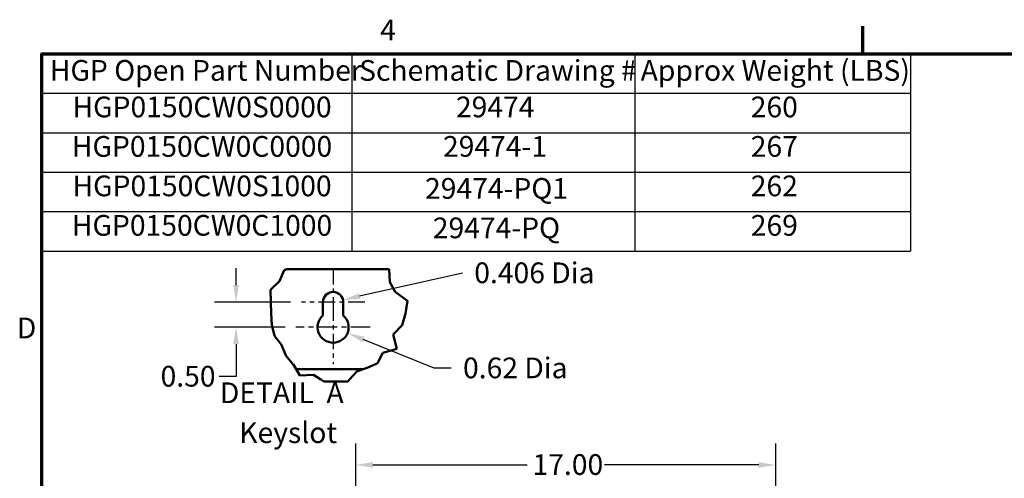
# Model space of a CAD drawing. Units: inches. Extents: x 2 to 86, y 1 to 67.
# Drawn here: x 2.5 to 25.3, y 56.2 to 66.8 of the extents above; entities that cross this region are included whole.
import ezdxf

# ---------------------------------------------------------------- set-up
doc = ezdxf.new("R2010")
doc.units = ezdxf.units.IN
doc.header["$LTSCALE"] = 4
doc.header["$MEASUREMENT"] = 0
doc.linetypes.add('CHAIN', pattern=[0.7087, 0.4724, -0.0591, 0.1181, -0.0591])
doc.layers.get('0').update_dxf_attribs({"lineweight": 25})
for name, color, linetype, lineweight in [('Border (ANSI)', 7, 'Continuous', 70), ('Break Line (ANSI)', 7, 'Continuous', 50), ('Center Mark (ANSI)', 7, 'Continuous', 25), ('Dimension (ANSI)', 7, 'Continuous', 25), ('Symbol (ANSI)', 7, 'Continuous', 25), ('Visible (ANSI)', 7, 'Continuous', 50)]:
    doc.layers.add(name, color=color, linetype=linetype, lineweight=lineweight)
doc.styles.add('Note Text (ANSI)', font='tahoma.ttf')
doc.dimstyles.new('Default (ANSI)', dxfattribs={"dimscale": 4, "dimtxt": 0.12, "dimasz": 0.098425, "dimexe": 0.125, "dimexo": 0.0625, "dimgap": 0.031496, "dimtad": 0, "dimtih": 1, "dimtoh": 1, "dimrnd": 1e-08, "dimzin": 0, "dimdsep": 46, "dimtxsty": 'Note Text (ANSI)', "dimcen": 0.09, "dimdle": 0.393701, "dimclrd": 256, "dimclre": 256, "dimclrt": 256, "dimadec": 0, "dimazin": 1, "dimtfac": 1, "dimtofl": 0, "dimtmove": 0, "dimatfit": 3, "dimfxl": 1, "dimtolj": 1, "dimtzin": 4, "dimlwd": -1, "dimlwe": -1, "dimarcsym": 0})

# ---------------------------------------------------------------- blocks, each defined once
blk = doc.blocks.new('Borders Default Border')
at = {"layer": 'Border (ANSI)'}
blk.add_line((5.5, 16.5), (5.5, 16.66), dxfattribs=at)
at = {"layer": 'Border (ANSI)', "flags": 128}
blk.add_lwpolyline([(0.75, 0.5), (0.75, 16.5), (21.25, 16.5), (21.25, 0.5), (0.75, 0.5)], dxfattribs=at)
at = {"layer": 'Border (ANSI)', "char_height": 0.12, "attachment_point": 7, "style": 'Note Text (ANSI)'}
for s, insert in [('4', (2.7081, 16.54)), ('D', (0.606, 14.815))]:
    blk.add_mtext(s, dxfattribs=dict(at, insert=insert))
blk = doc.blocks.new('Table4')
at = {"layer": 'Symbol (ANSI)'}
for p, q in [((0.75, 16.5), (5.7754, 16.5)), ((0.75, 16.5), (0.75, 16.2715)), ((2.5448, 16.5), (2.5448, 16.2715)), ((4.1807, 16.5), (4.1807, 16.2715)), ((5.7754, 16.5), (5.7754, 16.2715)), ((0.75, 16.2715), (5.7754, 16.2715)), ((0.75, 16.2715), (0.75, 15.3575)), ((2.5448, 16.2715), (2.5448, 15.3575)), ((4.1807, 16.2715), (4.1807, 15.3575)), ((5.7754, 16.2715), (5.7754, 15.3575)), ((0.75, 16.043), (5.7754, 16.043)), ((0.75, 15.8145), (5.7754, 15.8145)), ((0.75, 15.586), (5.7754, 15.586)), ((0.75, 15.3575), (5.7754, 15.3575))]:
    blk.add_line(p, q, dxfattribs=at)
at = {"layer": 'Symbol (ANSI)', "char_height": 0.12, "attachment_point": 7, "style": 'Note Text (ANSI)'}
for s, insert in [('HGP Open Part Number', (0.797, 16.3065)), ('Schematic Drawing #', (2.586, 16.3061)), ('Approx Weight (LBS)', (4.2149, 16.3061)), ('HGP0150CW0S0000', (0.928, 16.0948)), ('29474', (3.1463, 16.0948)), ('260', (4.8516, 16.0947)), ('HGP0150CW0C0000', (0.9244, 15.8662)), ('29474-1', (3.0713, 15.8663)), ('267', (4.8516, 15.8662)), ('HGP0150CW0S1000', (0.928, 15.6377)), ('29474-PQ1', (2.9674, 15.6232)), ('262', (4.8516, 15.6377)), ('HGP0150CW0C1000', (0.9244, 15.4092)), ('29474-PQ', (3.0124, 15.3946)), ('269', (4.8516, 15.4092))]:
    blk.add_mtext(s, dxfattribs=dict(at, insert=insert))
blk = doc.blocks.new('*D38')
at = {"layer": 'Defpoints', "color": 0, "transparency": 16777216}
for p in [(9.743, 60.25), (9.973, 60.301)]:
    blk.add_point(p, dxfattribs=at)
at = {"layer": 'Dimension (ANSI)', "transparency": 16777216}
blk.add_line((12.736, 60.918), (10.357, 60.387), dxfattribs=at)
blk.add_solid([(10.343, 60.451), (10.371, 60.323), (9.973, 60.301)], dxfattribs=at)
at = {"layer": 'Dimension (ANSI)', "transparency": 16777216, "insert": (12.862, 61.168), "char_height": 0.48, "attachment_point": 1, "style": 'Note Text (ANSI)'}
blk.add_mtext('\\A1; \\fTahoma|b0|i0;\\H0.4800;0.406 Dia', dxfattribs=at)
blk = doc.blocks.new('*D39')
at = {"layer": 'Defpoints', "color": 0, "transparency": 16777216}
for p in [(7.497, 60.25), (9.007, 60.25), (8.883, 59.67)]:
    blk.add_point(p, dxfattribs=at)
at = {"layer": 'Dimension (ANSI)', "transparency": 16777216}
for p, q in [((7.497, 60.643), (7.497, 61.037)), ((8.757, 60.25), (6.997, 60.25)), ((8.633, 59.67), (6.997, 59.67)), ((7.497, 59.276), (7.497, 58.523)), ((7.497, 58.523), (7.103, 58.523))]:
    blk.add_line(p, q, dxfattribs=at)
for points in [[(7.431, 60.643), (7.563, 60.643), (7.497, 60.25)], [(7.431, 59.276), (7.563, 59.276), (7.497, 59.67)]]:
    blk.add_solid(points, dxfattribs=at)
at = {"layer": 'Dimension (ANSI)', "transparency": 16777216, "insert": (5.75, 58.773), "char_height": 0.48, "attachment_point": 1, "style": 'Note Text (ANSI)'}
blk.add_mtext('\\A1;0.50', dxfattribs=at)
blk = doc.blocks.new('*D40')
at = {"layer": 'Defpoints', "color": 0, "transparency": 16777216}
for p in [(9.743, 59.67), (10.076, 59.534)]:
    blk.add_point(p, dxfattribs=at)
at = {"layer": 'Dimension (ANSI)', "transparency": 16777216}
for p, q in [((12.082, 58.716), (10.44, 59.385)), ((12.476, 58.716), (12.082, 58.716))]:
    blk.add_line(p, q, dxfattribs=at)
blk.add_solid([(10.465, 59.446), (10.416, 59.325), (10.076, 59.534)], dxfattribs=at)
at = {"layer": 'Dimension (ANSI)', "transparency": 16777216, "insert": (12.602, 58.966), "char_height": 0.48, "attachment_point": 1, "style": 'Note Text (ANSI)'}
blk.add_mtext('\\A1; \\fTahoma|b0|i0;\\H0.4800;0.62 Dia', dxfattribs=at)
blk = doc.blocks.new('*D43')
at = {"layer": 'Defpoints', "color": 0, "transparency": 16777216}
for p in [(19.985, 56.478), (10.271, 53.147), (19.985, 53.147)]:
    blk.add_point(p, dxfattribs=at)
at = {"layer": 'Dimension (ANSI)', "transparency": 16777216}
for p, q in [((10.271, 53.397), (10.271, 56.978)), ((19.985, 53.397), (19.985, 56.978)), ((10.664, 56.478), (14.231, 56.478)), ((19.591, 56.478), (16.025, 56.478))]:
    blk.add_line(p, q, dxfattribs=at)
for points in [[(10.664, 56.544), (10.664, 56.413), (10.271, 56.478)], [(19.591, 56.544), (19.591, 56.413), (19.985, 56.478)]]:
    blk.add_solid(points, dxfattribs=at)
at = {"layer": 'Dimension (ANSI)', "transparency": 16777216, "insert": (14.357, 56.728), "char_height": 0.48, "attachment_point": 1, "style": 'Note Text (ANSI)'}
blk.add_mtext('\\A1;17.00', dxfattribs=at)

msp = doc.modelspace()

# ---------------------------------------------------------------- linework, layer by layer
at = {"layer": 'Break Line (ANSI)'}
for p, q in [((8.5043, 60.7372), (8.6065, 60.9914)), ((8.6065, 60.9914), (8.6684, 61.0152)), ((11.0394, 61.0152), (11.0547, 60.7097)), ((8.2929, 60.5369), (8.5043, 60.7372)), ((11.0547, 60.7097), (11.1813, 60.4888)), ((8.2981, 60.2526), (8.2929, 60.5369)), ((11.1813, 60.4888), (11.4651, 60.2802)), ((8.3082, 59.9872), (8.2981, 60.2526)), ((11.4651, 60.2802), (11.4144, 59.9872)), ((8.3272, 59.7269), (8.3082, 59.9872)), ((11.4144, 59.9872), (11.3438, 59.7156)), ((8.3875, 59.4719), (8.3272, 59.7269)), ((11.3438, 59.7156), (11.1336, 59.503)), ((8.5498, 59.2635), (8.3875, 59.4719)), ((11.1336, 59.503), (11.2168, 59.1711)), ((8.645, 59.0153), (8.5498, 59.2635)), ((8.813, 58.8159), (8.645, 59.0153)), ((10.8931, 59.0727), (10.7684, 58.837)), ((11.2168, 59.1711), (10.8931, 59.0727)), ((8.8167, 58.8115), (8.813, 58.8159)), ((8.8884, 58.6952), (8.8167, 58.8115)), ((10.7229, 58.8159), (10.531, 58.7268)), ((10.7684, 58.837), (10.7229, 58.8159)), ((8.8884, 58.6952), (8.9756, 58.5537)), ((8.9756, 58.5537), (9.2857, 58.5653)), ((9.2857, 58.5653), (9.4617, 58.454)), ((10.1214, 58.454), (10.2925, 58.6429)), ((10.2925, 58.6429), (10.4413, 58.6952)), ((10.531, 58.7268), (10.4413, 58.6952)), ((9.5258, 58.4134), (9.4617, 58.454)), ((9.8033, 58.4127), (9.5258, 58.4134)), ((10.0814, 58.4098), (9.8033, 58.4127)), ((10.1214, 58.454), (10.0814, 58.4098))]:
    msp.add_line(p, q, dxfattribs=at)
at = {"layer": 'Center Mark (ANSI)', "linetype": 'CHAIN', "ltscale": 0.171485}
msp.add_line((9.7429, 60.9851), (9.7429, 59.7496), dxfattribs=at)
msp.add_line((9.7429, 60.9851), (9.7429, 59.7496), dxfattribs=at)
msp.add_line((9.7429, 60.9851), (9.7429, 59.7496), dxfattribs=at)
at = {"layer": 'Center Mark (ANSI)', "linetype": 'CHAIN', "ltscale": 0.204189}
msp.add_line((10.4784, 60.2496), (9.0074, 60.2496), dxfattribs=at)
msp.add_line((10.4784, 60.2496), (9.0074, 60.2496), dxfattribs=at)
msp.add_line((10.4784, 60.2496), (9.0074, 60.2496), dxfattribs=at)
at = {"layer": 'Center Mark (ANSI)', "linetype": 'CHAIN', "ltscale": 0.188723}
msp.add_line((9.7429, 60.1696), (9.7429, 58.81), dxfattribs=at)
at = {"layer": 'Center Mark (ANSI)', "linetype": 'CHAIN', "ltscale": 0.238665}
msp.add_line((10.6025, 59.6696), (8.8833, 59.6696), dxfattribs=at)
at = {"layer": 'Visible (ANSI)'}
for p, q in [((8.6684, 61.0152), (11.0394, 61.0152)), ((9.5074, 59.9414), (9.5074, 60.2496)), ((9.9784, 60.2496), (9.9784, 59.9414)), ((10.4413, 58.6952), (8.8884, 58.6952))]:
    msp.add_line(p, q, dxfattribs=at)
for centre, radius, start, end in [((9.7429, 60.2496), 0.2355, 0, 180), ((9.7429, 59.6696), 0.3596, 130.90742, 49.09258)]:
    msp.add_arc(centre, radius, start, end, dxfattribs=at)

# ---------------------------------------------------------------- block references
at = {"xscale": 4, "yscale": 4, "zscale": 4}
for name in ['Borders Default Border', 'Table4']:
    msp.add_blockref(name, (0, 0), dxfattribs=at)

# ---------------------------------------------------------------- texts
at = {"layer": 'Symbol (ANSI)', "char_height": 0.48, "attachment_point": 7, "style": 'Note Text (ANSI)'}
for s, insert in [('DETAIL  A', (7.1217, 57.7598)), ('Keyslot', (7.5715, 56.8368))]:
    msp.add_mtext(s, dxfattribs=dict(at, insert=insert))

# ---------------------------------------------------------------- dimensions: what is measured, and where the dimension line sits
at = {"layer": 'Dimension (ANSI)'}
for center, mpoint, text, picture, middle in [((9.7429, 60.2496), (9.9727, 60.301), ' \\fTahoma|b0|i0;\\H0.4800;0.406 Dia', '*D38', (12.7359, 60.9185)), ((9.7429, 59.6696), (10.0759, 59.5339), ' \\fTahoma|b0|i0;\\H0.4800;0.62 Dia', '*D40', (13.901, 58.716))]:
    dim = msp.add_radius_dim(center=center, mpoint=mpoint, text=text, dimstyle='Default (ANSI)', override={"dimgap": 0.031496, "dimdec": 2, "dimlfac": 0.862069, "dimcen": 0, "dimtol": 0, "dimlim": 0, "dimtp": 0, "dimtm": 0, "dimtdec": 2}, dxfattribs=at)
    dim.commit()
    dim.dimension.update_dxf_attribs({"geometry": picture, "text_midpoint": middle, "dimtype": 164})
for base, p1, p2, angle, override, picture, middle in [((7.4971, 60.2496), (8.8833, 59.6696), (9.0074, 60.2496), 90, {"dimgap": 0.031496, "dimdec": 2, "dimlfac": 0.862069, "dimtol": 0, "dimlim": 0, "dimtp": 0, "dimtm": 0, "dimtdec": 2, "dimatfit": 1}, '*D39', (6.3636, 58.5231)), ((19.9849, 56.4785), (10.2706, 53.1468), (19.9849, 53.1468), 180, {"dimgap": 0.031496, "dimtih": 0, "dimtoh": 0, "dimdec": 2, "dimlfac": 1.75, "dimtol": 0, "dimlim": 0, "dimtp": 0, "dimtm": 0, "dimtdec": 2, "dimatfit": 1}, '*D43', (15.1278, 56.4785))]:
    dim = msp.add_linear_dim(base=base, p1=p1, p2=p2, angle=angle, dimstyle='Default (ANSI)', override=override, dxfattribs=at)
    dim.commit()
    dim.dimension.update_dxf_attribs({"geometry": picture, "text_midpoint": middle, "dimtype": 160})

doc.saveas('drawing.dxf')
